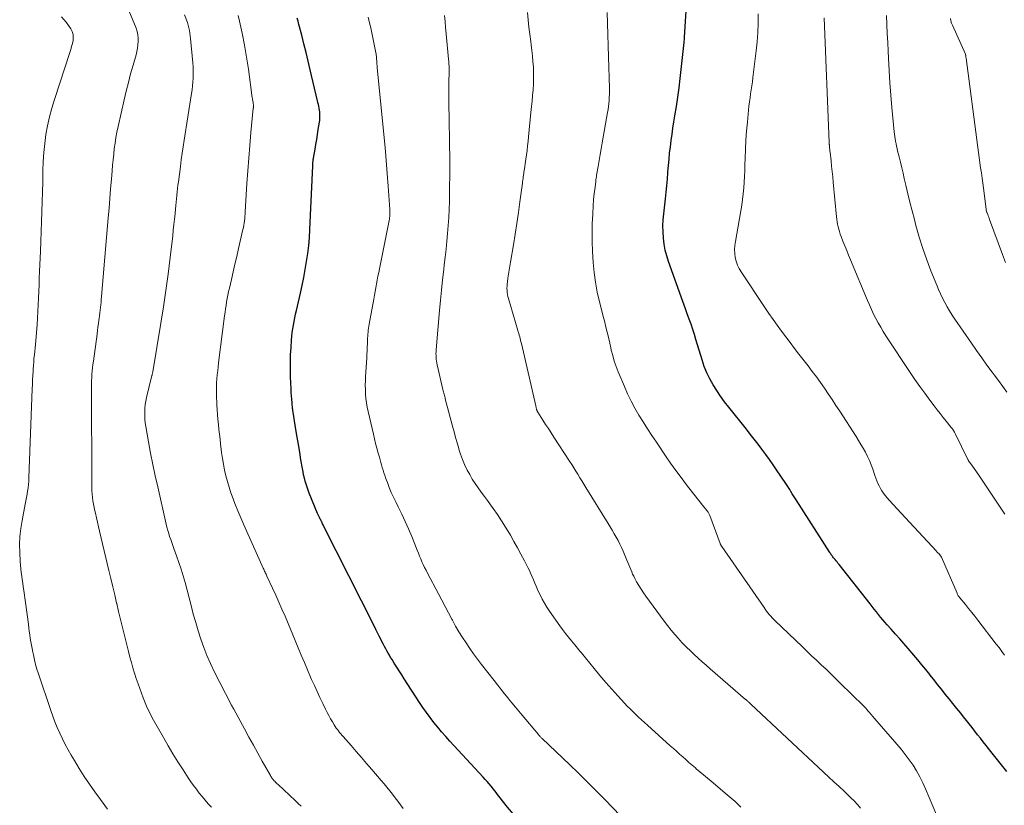
# Model space of a CAD drawing. Units: feet. Extents: x 1939996 to 1945044, y 555000 to 560003.
# Drawn here: x 1941738 to 1941890, y 556071 to 556192 of the extents above; entities that cross this region are included whole.
import ezdxf

# ---------------------------------------------------------------- set-up
doc = ezdxf.new("R2010")
doc.units = ezdxf.units.FT
doc.header["$LTSCALE"] = 100
doc.header["$MEASUREMENT"] = 0
doc.layers.add('CONTOUR INDEX', color=32, linetype='Continuous', lineweight=25)
doc.layers.add('CONTOUR INTERMEDIATE', color=40, linetype='Continuous', lineweight=15)

msp = doc.modelspace()

# ---------------------------------------------------------------- linework, layer by layer
at = {"layer": 'CONTOUR INDEX', "flags": 128}
for points, elevation in [([(1941889.91, 556076.45), (1941889.09, 556077.47), (1941888.27, 556078.49), (1941887.46, 556079.51), (1941886.7, 556080.46), (1941886.27, 556081.01), (1941885.84, 556081.56), (1941885.41, 556082.11), (1941884.98, 556082.67), (1941884.55, 556083.22), (1941884.12, 556083.77), (1941883.69, 556084.32), (1941883.25, 556084.86), (1941882.8, 556085.42), (1941882.2, 556086.16), (1941881.6, 556086.9), (1941881, 556087.64), (1941880.41, 556088.38), (1941879.82, 556089.12), (1941879.23, 556089.87), (1941878.64, 556090.61), (1941878.05, 556091.36), (1941878.02, 556091.39), (1941877.42, 556092.15), (1941876.81, 556092.9), (1941876.19, 556093.65), (1941875.56, 556094.39), (1941874.68, 556095.41), (1941874.04, 556096.15), (1941873.39, 556096.89), (1941872.74, 556097.63), (1941872.08, 556098.36), (1941871.47, 556099.05), (1941871.12, 556099.44), (1941870.78, 556099.84), (1941870.45, 556100.24), (1941870.12, 556100.65), (1941869.79, 556101.06), (1941869.46, 556101.47), (1941869.14, 556101.88), (1941868.81, 556102.29), (1941864.03, 556108.36), (1941863.87, 556108.55), (1941863.72, 556108.74), (1941863.57, 556108.93), (1941863.41, 556109.12), (1941863.28, 556109.28), (1941863.19, 556109.39), (1941863.1, 556109.51), (1941863.02, 556109.62), (1941862.93, 556109.74), (1941862.84, 556109.86), (1941862.76, 556109.98), (1941862.68, 556110.1), (1941862.6, 556110.22), (1941857.41, 556118.33), (1941857.21, 556118.64), (1941857.02, 556118.95), (1941856.82, 556119.26), (1941856.62, 556119.58), (1941856.43, 556119.89), (1941856.23, 556120.2), (1941856.03, 556120.51), (1941855.82, 556120.82), (1941854.41, 556122.93), (1941853.86, 556123.73), (1941853.3, 556124.54), (1941852.73, 556125.33), (1941852.14, 556126.11), (1941851.55, 556126.89), (1941850.95, 556127.66), (1941850.35, 556128.43), (1941849.74, 556129.2), (1941847.01, 556132.6), (1941846.37, 556133.44), (1941845.75, 556134.29), (1941845.16, 556135.16), (1941844.6, 556136.06), (1941844.09, 556136.97), (1941843.63, 556137.92), (1941843.25, 556138.89), (1941842.91, 556139.88), (1941841.97, 556143.01), (1941841.73, 556143.8), (1941841.47, 556144.6), (1941841.21, 556145.39), (1941840.93, 556146.18), (1941840.78, 556146.58), (1941840.58, 556147.17), (1941840.37, 556147.75), (1941840.16, 556148.33), (1941839.95, 556148.91), (1941837.74, 556155.04), (1941837.45, 556155.93), (1941837.22, 556156.83), (1941837.06, 556157.75), (1941836.94, 556158.67), (1941836.89, 556159.61), (1941836.88, 556160.54), (1941836.92, 556161.47), (1941837, 556162.41), (1941837.26, 556164.71), (1941837.37, 556165.73), (1941837.47, 556166.74), (1941837.56, 556167.76), (1941837.64, 556168.78), (1941837.65, 556168.87), (1941837.72, 556169.84), (1941837.81, 556170.81), (1941837.91, 556171.77), (1941838.02, 556172.74), (1941838.14, 556173.7), (1941838.27, 556174.67), (1941838.41, 556175.63), (1941838.57, 556176.59), (1941838.73, 556177.53), (1941838.96, 556178.96), (1941839.17, 556180.39), (1941839.36, 556181.83), (1941839.53, 556183.27), (1941840.14, 556188.8), (1941840.16, 556189), (1941840.18, 556189.21), (1941840.19, 556189.42), (1941840.21, 556189.63), (1941840.57, 556195.3)], 1000), ([(1941814.35, 556069.23), (1941812.64, 556071.26), (1941812.36, 556071.61), (1941812.07, 556071.96), (1941811.8, 556072.32), (1941811.53, 556072.69), (1941811.26, 556073.05), (1941810.98, 556073.41), (1941810.7, 556073.77), (1941810.42, 556074.12), (1941810.39, 556074.15), (1941810.09, 556074.51), (1941809.78, 556074.87), (1941809.47, 556075.22), (1941809.15, 556075.57), (1941804.01, 556081.12), (1941803.37, 556081.83), (1941802.74, 556082.54), (1941802.13, 556083.27), (1941801.54, 556084), (1941800.96, 556084.75), (1941800.39, 556085.51), (1941799.85, 556086.29), (1941799.33, 556087.08), (1941796.98, 556090.72), (1941796.6, 556091.33), (1941796.21, 556091.93), (1941795.83, 556092.54), (1941795.44, 556093.14), (1941795.09, 556093.71), (1941794.88, 556094.03), (1941794.68, 556094.36), (1941794.49, 556094.69), (1941794.3, 556095.02), (1941794.11, 556095.36), (1941793.93, 556095.69), (1941793.75, 556096.03), (1941793.58, 556096.37), (1941793.39, 556096.75), (1941793.12, 556097.28), (1941792.85, 556097.81), (1941792.58, 556098.34), (1941792.32, 556098.87), (1941784.54, 556114.3), (1941784.47, 556114.45), (1941784.39, 556114.61), (1941784.32, 556114.76), (1941784.24, 556114.91), (1941784.21, 556114.97), (1941784.15, 556115.1), (1941784.09, 556115.22), (1941784.03, 556115.34), (1941783.96, 556115.47), (1941783.92, 556115.56), (1941783.88, 556115.64), (1941783.84, 556115.72), (1941783.8, 556115.8), (1941783.76, 556115.88), (1941783.72, 556115.96), (1941783.69, 556116.04), (1941783.65, 556116.12), (1941783.62, 556116.2), (1941782.33, 556119.33), (1941782.15, 556119.79), (1941781.99, 556120.25), (1941781.83, 556120.72), (1941781.7, 556121.2), (1941781.57, 556121.68), (1941781.46, 556122.16), (1941781.36, 556122.64), (1941781.27, 556123.13), (1941781.05, 556124.49), (1941780.85, 556125.66), (1941780.66, 556126.83), (1941780.46, 556128), (1941780.27, 556129.17), (1941779.83, 556131.84), (1941779.82, 556131.9), (1941779.81, 556131.97), (1941779.8, 556132.03), (1941779.79, 556132.1), (1941779.78, 556132.16), (1941779.77, 556132.22), (1941779.77, 556132.29), (1941779.76, 556132.35), (1941779.67, 556133.28), (1941779.62, 556133.81), (1941779.58, 556134.35), (1941779.55, 556134.88), (1941779.52, 556135.41), (1941779.44, 556137.28), (1941779.42, 556138.41), (1941779.41, 556139.55), (1941779.45, 556140.69), (1941779.51, 556141.82), (1941779.59, 556142.94), (1941779.64, 556143.52), (1941779.7, 556144.09), (1941779.78, 556144.67), (1941779.88, 556145.24), (1941779.98, 556145.81), (1941780.1, 556146.38), (1941780.22, 556146.94), (1941780.35, 556147.51), (1941780.97, 556150.16), (1941781.24, 556151.37), (1941781.49, 556152.59), (1941781.71, 556153.81), (1941781.92, 556155.04), (1941782.1, 556156.27), (1941782.25, 556157.5), (1941782.35, 556158.73), (1941782.43, 556159.97), (1941782.88, 556169.82), (1941782.88, 556169.92), (1941782.89, 556170.03), (1941782.89, 556170.13), (1941782.89, 556170.24), (1941782.9, 556170.26), (1941782.9, 556170.36), (1941782.91, 556170.45), (1941782.92, 556170.54), (1941782.93, 556170.63), (1941782.94, 556170.72), (1941782.95, 556170.81), (1941782.96, 556170.9), (1941782.98, 556171), (1941783.21, 556172.35), (1941783.34, 556173.11), (1941783.47, 556173.88), (1941783.59, 556174.64), (1941783.72, 556175.41), (1941783.9, 556176.56), (1941783.93, 556176.82), (1941783.95, 556177.08), (1941783.96, 556177.35), (1941783.96, 556177.61), (1941783.95, 556177.87), (1941783.93, 556178.13), (1941783.89, 556178.39), (1941783.85, 556178.65), (1941783.84, 556178.7), (1941783.79, 556178.98), (1941783.73, 556179.26), (1941783.67, 556179.55), (1941783.6, 556179.83), (1941782.49, 556184.59), (1941782.18, 556185.93), (1941781.85, 556187.26), (1941781.51, 556188.59), (1941781.17, 556189.93), (1941780.73, 556191.62), (1941780.6, 556192.1), (1941780.46, 556192.58)], 980)]:
    msp.add_lwpolyline(points, dxfattribs=dict(at, elevation=elevation))
at = {"layer": 'CONTOUR INTERMEDIATE', "flags": 128}
for points, elevation in [([(1941767.24, 556070.94), (1941766.75, 556071.47), (1941766.27, 556072.01), (1941765.81, 556072.56), (1941765.36, 556073.12), (1941764.92, 556073.7), (1941764.49, 556074.28), (1941764.08, 556074.86), (1941763.67, 556075.46), (1941762.86, 556076.69), (1941762.06, 556077.91), (1941761.29, 556079.15), (1941760.54, 556080.4), (1941759.82, 556081.67), (1941758.12, 556084.7), (1941757.72, 556085.46), (1941757.35, 556086.23), (1941757.01, 556087.01), (1941756.7, 556087.81), (1941755.93, 556089.94), (1941755.64, 556090.76), (1941755.37, 556091.58), (1941755.13, 556092.41), (1941754.89, 556093.24), (1941754.67, 556094.08), (1941754.45, 556094.91), (1941754.24, 556095.75), (1941754.02, 556096.59), (1941753.82, 556097.39), (1941753.52, 556098.63), (1941753.21, 556099.87), (1941752.92, 556101.11), (1941752.63, 556102.36), (1941752.62, 556102.39), (1941752.32, 556103.65), (1941752.03, 556104.91), (1941751.73, 556106.18), (1941751.43, 556107.44), (1941749.99, 556113.48), (1941749.83, 556114.17), (1941749.66, 556114.86), (1941749.5, 556115.56), (1941749.34, 556116.25), (1941749.25, 556116.63), (1941749.15, 556117.14), (1941749.05, 556117.64), (1941748.97, 556118.15), (1941748.9, 556118.66), (1941748.85, 556119.17), (1941748.81, 556119.69), (1941748.79, 556120.2), (1941748.78, 556120.72), (1941748.73, 556135.63), (1941748.74, 556136.14), (1941748.75, 556136.65), (1941748.78, 556137.16), (1941748.81, 556137.67), (1941748.86, 556138.18), (1941748.91, 556138.69), (1941748.97, 556139.2), (1941749.03, 556139.71), (1941749.59, 556143.87), (1941749.66, 556144.41), (1941749.73, 556144.95), (1941749.8, 556145.49), (1941749.88, 556146.03), (1941749.91, 556146.27), (1941749.96, 556146.69), (1941750.02, 556147.12), (1941750.07, 556147.54), (1941750.12, 556147.96), (1941750.16, 556148.38), (1941750.21, 556148.8), (1941750.25, 556149.22), (1941750.29, 556149.65), (1941751.32, 556161.81), (1941751.44, 556163.3), (1941751.57, 556164.79), (1941751.69, 556166.28), (1941751.82, 556167.77), (1941751.92, 556169.03), (1941752, 556169.89), (1941752.08, 556170.75), (1941752.17, 556171.61), (1941752.26, 556172.46), (1941752.38, 556173.32), (1941752.51, 556174.17), (1941752.67, 556175.02), (1941752.84, 556175.86), (1941753.78, 556179.98), (1941754.1, 556181.31), (1941754.43, 556182.65), (1941754.78, 556183.98), (1941755.15, 556185.3), (1941755.62, 556186.94), (1941755.74, 556187.44), (1941755.85, 556187.96), (1941755.91, 556188.47), (1941755.96, 556189), (1941755.95, 556189.51), (1941755.9, 556190.02), (1941755.78, 556190.52), (1941755.61, 556191.02), (1941754.49, 556193.77)], 968), ([(1941781.09, 556071.07), (1941780.63, 556071.51), (1941780.16, 556071.95), (1941777.51, 556074.41), (1941777.38, 556074.53), (1941777.25, 556074.66), (1941777.12, 556074.79), (1941777, 556074.92), (1941776.92, 556075), (1941776.83, 556075.09), (1941776.75, 556075.18), (1941776.68, 556075.28), (1941776.6, 556075.38), (1941776.53, 556075.48), (1941776.47, 556075.59), (1941776.4, 556075.69), (1941776.34, 556075.8), (1941775.08, 556078.05), (1941774.39, 556079.28), (1941773.71, 556080.52), (1941773.02, 556081.75), (1941772.35, 556082.99), (1941770.69, 556086.03), (1941770.65, 556086.09), (1941770.61, 556086.16), (1941770.58, 556086.23), (1941770.54, 556086.3), (1941770.53, 556086.32), (1941770.49, 556086.38), (1941770.46, 556086.43), (1941770.43, 556086.49), (1941770.4, 556086.55), (1941770.36, 556086.6), (1941770.33, 556086.66), (1941770.3, 556086.72), (1941770.27, 556086.77), (1941767.68, 556091.86), (1941767.1, 556093.07), (1941766.55, 556094.3), (1941766.06, 556095.56), (1941765.61, 556096.83), (1941765.21, 556098.12), (1941764.81, 556099.41), (1941764.44, 556100.7), (1941764.09, 556102.01), (1941763.17, 556105.55), (1941762.88, 556106.6), (1941762.57, 556107.64), (1941762.22, 556108.67), (1941761.86, 556109.7), (1941761.44, 556110.82), (1941761.27, 556111.28), (1941761.11, 556111.74), (1941760.95, 556112.21), (1941760.79, 556112.67), (1941760.65, 556113.14), (1941760.51, 556113.6), (1941760.38, 556114.08), (1941760.27, 556114.55), (1941758.96, 556120.31), (1941758.57, 556122.04), (1941758.21, 556123.77), (1941757.86, 556125.5), (1941757.54, 556127.24), (1941757.11, 556129.61), (1941757.02, 556130.17), (1941756.96, 556130.73), (1941756.94, 556131.29), (1941756.94, 556131.86), (1941756.97, 556132.42), (1941757.03, 556132.99), (1941757.13, 556133.54), (1941757.24, 556134.1), (1941758.06, 556137.49), (1941758.08, 556137.56), (1941758.1, 556137.64), (1941758.12, 556137.71), (1941758.13, 556137.78), (1941758.15, 556137.85), (1941758.17, 556137.92), (1941758.18, 556138), (1941758.19, 556138.07), (1941759.44, 556145.55), (1941759.84, 556148.07), (1941760.22, 556150.6), (1941760.56, 556153.13), (1941760.87, 556155.66), (1941761.27, 556159.01), (1941761.36, 556159.88), (1941761.46, 556160.74), (1941761.54, 556161.61), (1941761.62, 556162.47), (1941761.68, 556163.15), (1941761.73, 556163.68), (1941761.78, 556164.2), (1941761.84, 556164.73), (1941761.89, 556165.25), (1941761.95, 556165.78), (1941762.01, 556166.3), (1941762.07, 556166.82), (1941762.14, 556167.35), (1941762.45, 556169.72), (1941762.59, 556170.73), (1941762.73, 556171.74), (1941762.88, 556172.75), (1941763.03, 556173.76), (1941764.16, 556180.95), (1941764.24, 556181.54), (1941764.31, 556182.13), (1941764.36, 556182.72), (1941764.4, 556183.31), (1941764.43, 556183.9), (1941764.43, 556184.49), (1941764.41, 556185.08), (1941764.37, 556185.67), (1941764.03, 556189.45), (1941763.84, 556190.69), (1941763.55, 556191.9), (1941763.1, 556193.06)], 972), ([(1941796.82, 556070.75), (1941796.41, 556071.31), (1941796.01, 556071.86), (1941795.59, 556072.4), (1941795.17, 556072.94), (1941794.73, 556073.47), (1941794.3, 556074), (1941793.86, 556074.53), (1941793.42, 556075.05), (1941791.95, 556076.76), (1941791.16, 556077.68), (1941790.37, 556078.6), (1941789.58, 556079.51), (1941788.78, 556080.42), (1941787.56, 556081.82), (1941787.37, 556082.03), (1941787.19, 556082.25), (1941787.01, 556082.47), (1941786.83, 556082.69), (1941786.66, 556082.91), (1941786.49, 556083.14), (1941786.33, 556083.37), (1941786.18, 556083.61), (1941785.89, 556084.09), (1941785.61, 556084.57), (1941785.34, 556085.06), (1941785.08, 556085.55), (1941784.82, 556086.06), (1941784.41, 556086.9), (1941783.97, 556087.83), (1941783.53, 556088.76), (1941783.11, 556089.69), (1941782.69, 556090.64), (1941782.53, 556091), (1941782.05, 556092.12), (1941781.57, 556093.25), (1941781.09, 556094.38), (1941780.61, 556095.51), (1941778.59, 556100.36), (1941778.12, 556101.46), (1941777.65, 556102.54), (1941777.16, 556103.63), (1941776.66, 556104.7), (1941775.8, 556106.55), (1941775.73, 556106.7), (1941775.66, 556106.85), (1941775.58, 556107), (1941775.51, 556107.16), (1941775.44, 556107.31), (1941775.37, 556107.46), (1941775.3, 556107.61), (1941775.23, 556107.76), (1941772.23, 556114.45), (1941771.75, 556115.54), (1941771.29, 556116.64), (1941770.86, 556117.75), (1941770.44, 556118.87), (1941770.25, 556119.39), (1941769.96, 556120.26), (1941769.7, 556121.13), (1941769.47, 556122.01), (1941769.26, 556122.9), (1941769.09, 556123.8), (1941768.93, 556124.7), (1941768.8, 556125.61), (1941768.69, 556126.52), (1941768.65, 556126.91), (1941768.56, 556127.66), (1941768.48, 556128.42), (1941768.4, 556129.18), (1941768.31, 556129.93), (1941768.24, 556130.69), (1941768.17, 556131.45), (1941768.12, 556132.21), (1941768.08, 556132.97), (1941768.02, 556134.51), (1941768.01, 556135.12), (1941768.01, 556135.74), (1941768.04, 556136.36), (1941768.08, 556136.97), (1941768.14, 556137.59), (1941768.21, 556138.2), (1941768.28, 556138.81), (1941768.35, 556139.43), (1941769.27, 556146.7), (1941769.34, 556147.24), (1941769.42, 556147.77), (1941769.5, 556148.3), (1941769.58, 556148.83), (1941769.68, 556149.35), (1941769.78, 556149.88), (1941769.89, 556150.41), (1941770, 556150.93), (1941770.31, 556152.27), (1941770.59, 556153.46), (1941770.86, 556154.66), (1941771.14, 556155.85), (1941771.41, 556157.04), (1941772.09, 556159.97), (1941772.16, 556160.31), (1941772.22, 556160.65), (1941772.28, 556160.99), (1941772.33, 556161.34), (1941772.37, 556161.68), (1941772.4, 556162.03), (1941772.43, 556162.38), (1941772.46, 556162.73), (1941772.71, 556167.06), (1941772.84, 556169.03), (1941772.99, 556170.99), (1941773.15, 556172.96), (1941773.33, 556174.92), (1941773.69, 556178.68), (1941773.7, 556178.77), (1941773.71, 556178.85), (1941773.71, 556178.94), (1941773.71, 556179.02), (1941773.71, 556179.11), (1941773.71, 556179.19), (1941773.7, 556179.28), (1941773.69, 556179.36), (1941773.68, 556179.43), (1941773.67, 556179.53), (1941773.65, 556179.64), (1941773.63, 556179.75), (1941773.61, 556179.85), (1941773.59, 556179.96), (1941773.57, 556180.06), (1941773.56, 556180.17), (1941773.54, 556180.27), (1941772.93, 556184.72), (1941772.65, 556186.57), (1941772.33, 556188.42), (1941771.96, 556190.26), (1941771.55, 556192.09), (1941771.34, 556192.97)], 976), ([(1941848.87, 556070.94), (1941848.59, 556071.23), (1941848.3, 556071.52), (1941848.01, 556071.8), (1941847.7, 556072.07), (1941847.4, 556072.34), (1941847.09, 556072.6), (1941846.78, 556072.86), (1941844.29, 556074.95), (1941843.72, 556075.43), (1941843.15, 556075.91), (1941842.58, 556076.39), (1941842.02, 556076.87), (1941841.87, 556077), (1941841.38, 556077.42), (1941840.89, 556077.84), (1941840.41, 556078.27), (1941839.93, 556078.69), (1941839.45, 556079.12), (1941838.97, 556079.55), (1941838.49, 556079.98), (1941838.01, 556080.41), (1941834.47, 556083.59), (1941834.02, 556084), (1941833.57, 556084.41), (1941833.12, 556084.82), (1941832.68, 556085.24), (1941832.24, 556085.66), (1941831.81, 556086.08), (1941831.38, 556086.52), (1941830.96, 556086.96), (1941829.9, 556088.1), (1941828.97, 556089.13), (1941828.05, 556090.17), (1941827.15, 556091.23), (1941826.27, 556092.3), (1941824.94, 556093.95), (1941824.73, 556094.21), (1941824.53, 556094.46), (1941824.33, 556094.71), (1941824.12, 556094.96), (1941823.91, 556095.21), (1941823.71, 556095.46), (1941823.5, 556095.71), (1941823.29, 556095.96), (1941822.76, 556096.59), (1941822.3, 556097.15), (1941821.84, 556097.73), (1941821.4, 556098.31), (1941820.97, 556098.9), (1941819.37, 556101.14), (1941818.96, 556101.75), (1941818.58, 556102.37), (1941818.24, 556103.01), (1941817.92, 556103.66), (1941817.75, 556104.03), (1941817.53, 556104.51), (1941817.32, 556104.99), (1941817.12, 556105.47), (1941816.92, 556105.96), (1941816.71, 556106.45), (1941816.5, 556106.93), (1941816.27, 556107.4), (1941816.04, 556107.87), (1941815.5, 556108.93), (1941814.98, 556109.92), (1941814.45, 556110.91), (1941813.9, 556111.89), (1941813.35, 556112.86), (1941813.19, 556113.14), (1941812.6, 556114.12), (1941811.98, 556115.1), (1941811.35, 556116.05), (1941810.69, 556116.99), (1941810.29, 556117.54), (1941809.82, 556118.19), (1941809.34, 556118.85), (1941808.86, 556119.5), (1941808.38, 556120.16), (1941807.91, 556120.82), (1941807.47, 556121.5), (1941807.07, 556122.2), (1941806.68, 556122.91), (1941806.65, 556122.99), (1941806.29, 556123.76), (1941805.95, 556124.54), (1941805.67, 556125.34), (1941805.41, 556126.15), (1941805.38, 556126.23), (1941805.14, 556127.09), (1941804.9, 556127.95), (1941804.66, 556128.82), (1941804.43, 556129.68), (1941803.31, 556133.87), (1941803.26, 556134.05), (1941803.21, 556134.23), (1941803.17, 556134.42), (1941803.12, 556134.6), (1941803.07, 556134.78), (1941803.03, 556134.96), (1941802.98, 556135.14), (1941802.94, 556135.33), (1941802.06, 556139.13), (1941802, 556139.41), (1941801.96, 556139.7), (1941801.92, 556139.98), (1941801.89, 556140.27), (1941801.88, 556140.56), (1941801.87, 556140.85), (1941801.88, 556141.14), (1941801.9, 556141.43), (1941802.41, 556147.5), (1941802.56, 556149.08), (1941802.71, 556150.66), (1941802.88, 556152.24), (1941803.06, 556153.81), (1941803.15, 556154.53), (1941803.29, 556155.75), (1941803.42, 556156.96), (1941803.55, 556158.18), (1941803.66, 556159.4), (1941803.76, 556160.62), (1941803.84, 556161.85), (1941803.89, 556163.07), (1941803.93, 556164.29), (1941803.97, 556166.66), (1941803.99, 556168.21), (1941803.99, 556169.77), (1941803.98, 556171.32), (1941803.96, 556172.88), (1941803.96, 556173.09), (1941803.93, 556174.54), (1941803.9, 556175.99), (1941803.88, 556177.43), (1941803.86, 556178.88), (1941803.84, 556180.63), (1941803.83, 556181.21), (1941803.83, 556181.78), (1941803.84, 556182.35), (1941803.86, 556182.92), (1941803.87, 556183.33), (1941803.88, 556183.69), (1941803.89, 556184.06), (1941803.89, 556184.43), (1941803.88, 556184.79), (1941803.88, 556185.16), (1941803.86, 556185.53), (1941803.84, 556185.89), (1941803.81, 556186.26), (1941803.44, 556190.18), (1941803.36, 556191.11), (1941803.28, 556192.04), (1941803.2, 556192.97)], 988), ([(1941867.33, 556070.79), (1941866.86, 556071.35), (1941866.38, 556071.89), (1941865.87, 556072.4), (1941865.35, 556072.9), (1941864.83, 556073.38), (1941864.03, 556074.11), (1941863.23, 556074.84), (1941862.44, 556075.58), (1941861.65, 556076.32), (1941850.45, 556086.81), (1941850.39, 556086.86), (1941850.34, 556086.91), (1941850.29, 556086.96), (1941850.24, 556087.01), (1941850.17, 556087.08), (1941850.15, 556087.1), (1941850.13, 556087.11), (1941850.11, 556087.13), (1941850.1, 556087.15), (1941849.99, 556087.25), (1941849.92, 556087.31), (1941849.82, 556087.4), (1941849.78, 556087.44), (1941849.73, 556087.48), (1941849.68, 556087.52), (1941849.63, 556087.56), (1941844.16, 556092.28), (1941843.54, 556092.82), (1941842.93, 556093.36), (1941842.32, 556093.91), (1941841.71, 556094.47), (1941841.12, 556095.03), (1941840.53, 556095.6), (1941839.96, 556096.19), (1941839.4, 556096.79), (1941839.31, 556096.89), (1941838.72, 556097.55), (1941838.15, 556098.23), (1941837.6, 556098.92), (1941837.06, 556099.63), (1941834.26, 556103.44), (1941833.88, 556103.99), (1941833.51, 556104.55), (1941833.16, 556105.12), (1941832.82, 556105.69), (1941832.55, 556106.19), (1941832.37, 556106.53), (1941832.2, 556106.88), (1941832.05, 556107.23), (1941831.9, 556107.59), (1941831.76, 556107.96), (1941831.62, 556108.32), (1941831.47, 556108.68), (1941831.32, 556109.04), (1941830.75, 556110.39), (1941830.5, 556110.95), (1941830.24, 556111.5), (1941829.95, 556112.04), (1941829.66, 556112.57), (1941829.34, 556113.1), (1941829.03, 556113.62), (1941828.72, 556114.15), (1941828.4, 556114.67), (1941825, 556120.2), (1941824.69, 556120.71), (1941824.38, 556121.22), (1941824.07, 556121.73), (1941823.75, 556122.25), (1941823.44, 556122.76), (1941823.12, 556123.27), (1941822.8, 556123.78), (1941822.47, 556124.28), (1941820.06, 556127.98), (1941819.64, 556128.64), (1941819.21, 556129.29), (1941818.78, 556129.95), (1941818.36, 556130.61), (1941817.57, 556131.82), (1941817.54, 556131.87), (1941817.51, 556131.92), (1941817.48, 556131.98), (1941817.46, 556132.03), (1941817.43, 556132.09), (1941817.41, 556132.15), (1941817.4, 556132.2), (1941817.38, 556132.26), (1941817.36, 556132.36), (1941817.34, 556132.47), (1941817.31, 556132.58), (1941817.29, 556132.69), (1941817.26, 556132.8), (1941815.04, 556142.43), (1941814.98, 556142.68), (1941814.92, 556142.94), (1941814.85, 556143.19), (1941814.78, 556143.44), (1941814.71, 556143.69), (1941814.64, 556143.94), (1941814.57, 556144.19), (1941814.49, 556144.44), (1941813.05, 556149.33), (1941812.97, 556149.64), (1941812.91, 556149.96), (1941812.86, 556150.28), (1941812.83, 556150.6), (1941812.82, 556150.93), (1941812.83, 556151.25), (1941812.85, 556151.58), (1941812.89, 556151.9), (1941812.97, 556152.48), (1941813.06, 556153.1), (1941813.15, 556153.71), (1941813.25, 556154.32), (1941813.35, 556154.94), (1941813.8, 556157.61), (1941814.08, 556159.27), (1941814.34, 556160.94), (1941814.58, 556162.61), (1941814.81, 556164.28), (1941815.19, 556167.13), (1941815.23, 556167.37), (1941815.26, 556167.62), (1941815.29, 556167.87), (1941815.33, 556168.11), (1941815.36, 556168.36), (1941815.4, 556168.61), (1941815.43, 556168.85), (1941815.47, 556169.1), (1941815.51, 556169.35), (1941815.57, 556169.72), (1941815.63, 556170.09), (1941815.68, 556170.46), (1941815.73, 556170.83), (1941815.82, 556171.49), (1941815.91, 556172.19), (1941816, 556172.89), (1941816.08, 556173.6), (1941816.15, 556174.3), (1941816.52, 556178.05), (1941816.61, 556178.93), (1941816.69, 556179.8), (1941816.77, 556180.67), (1941816.84, 556181.54), (1941816.84, 556181.56), (1941816.9, 556182.42), (1941816.93, 556183.29), (1941816.92, 556184.15), (1941816.89, 556185.02), (1941816.83, 556185.88), (1941816.76, 556186.74), (1941816.67, 556187.6), (1941816.56, 556188.46), (1941816.48, 556188.97), (1941816.34, 556190.09), (1941816.2, 556191.2), (1941816.07, 556192.32), (1941815.96, 556193.44)], 992), ([(1941880.18, 556067.08), (1941877.36, 556073.78), (1941876.94, 556074.71), (1941876.48, 556075.63), (1941875.98, 556076.52), (1941875.44, 556077.39), (1941874.85, 556078.24), (1941874.25, 556079.07), (1941873.61, 556079.88), (1941872.95, 556080.67), (1941869.2, 556084.97), (1941869.04, 556085.15), (1941868.89, 556085.33), (1941868.73, 556085.51), (1941868.57, 556085.7), (1941868.26, 556086.06), (1941868.2, 556086.13), (1941868.07, 556086.28), (1941868.01, 556086.35), (1941867.94, 556086.42), (1941867.88, 556086.49), (1941867.81, 556086.55), (1941864.23, 556090.07), (1941863.5, 556090.78), (1941862.77, 556091.49), (1941862.03, 556092.19), (1941861.29, 556092.89), (1941860.55, 556093.59), (1941859.81, 556094.29), (1941859.07, 556094.99), (1941858.33, 556095.69), (1941854.18, 556099.68), (1941853.94, 556099.91), (1941853.71, 556100.15), (1941853.49, 556100.4), (1941853.27, 556100.65), (1941853.05, 556100.91), (1941852.85, 556101.17), (1941852.65, 556101.44), (1941852.46, 556101.71), (1941845.94, 556111.13), (1941845.91, 556111.18), (1941845.87, 556111.24), (1941845.84, 556111.3), (1941845.81, 556111.35), (1941845.78, 556111.41), (1941845.75, 556111.47), (1941845.72, 556111.53), (1941845.7, 556111.59), (1941844.08, 556115.89), (1941844.04, 556116), (1941843.99, 556116.1), (1941843.94, 556116.21), (1941843.89, 556116.31), (1941843.83, 556116.41), (1941843.76, 556116.51), (1941843.7, 556116.6), (1941843.63, 556116.69), (1941842.99, 556117.49), (1941842.61, 556117.97), (1941842.22, 556118.46), (1941841.83, 556118.95), (1941841.45, 556119.44), (1941840.51, 556120.64), (1941839.67, 556121.74), (1941838.85, 556122.85), (1941838.05, 556123.97), (1941837.26, 556125.11), (1941835.86, 556127.19), (1941835.17, 556128.23), (1941834.49, 556129.27), (1941833.83, 556130.32), (1941833.18, 556131.38), (1941832.56, 556132.45), (1941831.97, 556133.55), (1941831.43, 556134.66), (1941830.93, 556135.79), (1941829.98, 556138.03), (1941829.65, 556138.86), (1941829.36, 556139.69), (1941829.12, 556140.55), (1941828.91, 556141.41), (1941828.83, 556141.76), (1941828.68, 556142.45), (1941828.52, 556143.14), (1941828.36, 556143.83), (1941828.19, 556144.52), (1941828.01, 556145.21), (1941827.84, 556145.89), (1941827.66, 556146.58), (1941827.49, 556147.27), (1941827.07, 556148.86), (1941826.73, 556150.35), (1941826.45, 556151.85), (1941826.26, 556153.37), (1941826.13, 556154.89), (1941826.02, 556156.67), (1941825.96, 556158.08), (1941825.94, 556159.49), (1941825.97, 556160.9), (1941826.04, 556162.32), (1941826.13, 556163.76), (1941826.18, 556164.45), (1941826.24, 556165.14), (1941826.32, 556165.83), (1941826.4, 556166.52), (1941826.51, 556167.41), (1941826.54, 556167.65), (1941826.57, 556167.89), (1941826.61, 556168.13), (1941826.65, 556168.37), (1941826.87, 556169.71), (1941827.02, 556170.62), (1941827.18, 556171.53), (1941827.33, 556172.44), (1941827.49, 556173.35), (1941828.32, 556178.05), (1941828.4, 556178.51), (1941828.46, 556178.97), (1941828.52, 556179.44), (1941828.57, 556179.9), (1941828.6, 556180.37), (1941828.62, 556180.84), (1941828.63, 556181.31), (1941828.62, 556181.78), (1941828.49, 556186.59), (1941828.44, 556188.31), (1941828.39, 556190.03), (1941828.34, 556191.75), (1941828.28, 556193.47)], 996), ([(1941889.55, 556094.39), (1941889.14, 556094.96), (1941888.71, 556095.53), (1941888.29, 556096.09), (1941885.45, 556099.76), (1941884.97, 556100.37), (1941884.49, 556100.97), (1941884.01, 556101.58), (1941883.52, 556102.17), (1941882.67, 556103.2), (1941882.6, 556103.28), (1941882.54, 556103.37), (1941882.48, 556103.45), (1941882.42, 556103.54), (1941882.37, 556103.63), (1941882.32, 556103.72), (1941882.27, 556103.81), (1941882.23, 556103.91), (1941879.82, 556109.46), (1941879.79, 556109.52), (1941879.76, 556109.58), (1941879.73, 556109.64), (1941879.69, 556109.7), (1941879.65, 556109.75), (1941879.61, 556109.81), (1941879.57, 556109.86), (1941879.52, 556109.91), (1941879.42, 556110.02), (1941879.32, 556110.12), (1941879.23, 556110.22), (1941879.13, 556110.32), (1941879.04, 556110.42), (1941874.23, 556115.58), (1941873.61, 556116.25), (1941872.99, 556116.93), (1941872.39, 556117.61), (1941871.78, 556118.29), (1941871.16, 556119.01), (1941870.89, 556119.35), (1941870.63, 556119.7), (1941870.41, 556120.07), (1941870.2, 556120.46), (1941870.02, 556120.85), (1941869.84, 556121.26), (1941869.69, 556121.66), (1941869.54, 556122.08), (1941869.22, 556123.06), (1941868.98, 556123.72), (1941868.72, 556124.38), (1941868.42, 556125.01), (1941868.1, 556125.64), (1941867.75, 556126.26), (1941867.39, 556126.87), (1941867.03, 556127.48), (1941866.65, 556128.08), (1941864.14, 556131.99), (1941863.56, 556132.88), (1941862.97, 556133.77), (1941862.38, 556134.65), (1941861.77, 556135.53), (1941861.16, 556136.4), (1941860.54, 556137.26), (1941859.9, 556138.12), (1941859.26, 556138.97), (1941857.85, 556140.78), (1941857.17, 556141.67), (1941856.5, 556142.55), (1941855.83, 556143.44), (1941855.16, 556144.33), (1941854.51, 556145.23), (1941853.86, 556146.14), (1941853.22, 556147.05), (1941852.59, 556147.97), (1941848.92, 556153.44), (1941848.61, 556153.96), (1941848.35, 556154.51), (1941848.17, 556155.09), (1941848.03, 556155.68), (1941847.96, 556156.29), (1941847.93, 556156.9), (1941847.97, 556157.51), (1941848.04, 556158.12), (1941848.87, 556162.85), (1941849.02, 556163.73), (1941849.14, 556164.61), (1941849.24, 556165.5), (1941849.33, 556166.39), (1941849.39, 556167.28), (1941849.45, 556168.18), (1941849.49, 556169.07), (1941849.52, 556169.96), (1941849.55, 556170.96), (1941849.6, 556172.36), (1941849.67, 556173.75), (1941849.77, 556175.14), (1941849.89, 556176.53), (1941850.07, 556178.39), (1941850.14, 556179.02), (1941850.22, 556179.65), (1941850.3, 556180.27), (1941850.4, 556180.9), (1941850.49, 556181.53), (1941850.59, 556182.16), (1941850.67, 556182.78), (1941850.75, 556183.41), (1941851.25, 556187.52), (1941851.4, 556188.94), (1941851.5, 556190.37), (1941851.55, 556191.8), (1941851.55, 556193.23)], 1004), ([(1941889.92, 556134.89), (1941889.28, 556135.8), (1941888.63, 556136.69), (1941887.97, 556137.58), (1941887.66, 556138), (1941886.84, 556139.1), (1941886.03, 556140.21), (1941885.24, 556141.33), (1941884.45, 556142.45), (1941881.89, 556146.18), (1941881.48, 556146.8), (1941881.08, 556147.43), (1941880.7, 556148.07), (1941880.34, 556148.72), (1941880, 556149.38), (1941879.68, 556150.05), (1941879.37, 556150.72), (1941879.09, 556151.41), (1941878.21, 556153.6), (1941877.56, 556155.33), (1941876.95, 556157.07), (1941876.4, 556158.83), (1941875.89, 556160.6), (1941875.65, 556161.52), (1941875.3, 556162.85), (1941874.97, 556164.18), (1941874.64, 556165.51), (1941874.33, 556166.84), (1941874.1, 556167.83), (1941873.9, 556168.67), (1941873.71, 556169.51), (1941873.5, 556170.35), (1941873.3, 556171.19), (1941873.06, 556172.14), (1941872.98, 556172.5), (1941872.9, 556172.86), (1941872.83, 556173.22), (1941872.76, 556173.59), (1941872.7, 556173.95), (1941872.64, 556174.32), (1941872.6, 556174.69), (1941872.56, 556175.05), (1941872.19, 556178.78), (1941872.02, 556180.69), (1941871.87, 556182.59), (1941871.75, 556184.49), (1941871.65, 556186.4), (1941871.6, 556187.47), (1941871.54, 556188.84), (1941871.48, 556190.22), (1941871.42, 556191.59), (1941871.36, 556192.97)], 1012), ([(1941751.22, 556070.62), (1941750.12, 556072.11), (1941749.25, 556073.3), (1941748.42, 556074.48), (1941747.62, 556075.67), (1941746.85, 556076.89), (1941746.11, 556078.12), (1941745.62, 556078.96), (1941745.15, 556079.79), (1941744.7, 556080.62), (1941744.27, 556081.47), (1941743.86, 556082.33), (1941743.47, 556083.2), (1941743.1, 556084.07), (1941742.77, 556084.96), (1941742.45, 556085.86), (1941740.56, 556091.48), (1941740.33, 556092.21), (1941740.12, 556092.94), (1941739.93, 556093.67), (1941739.77, 556094.42), (1941739.68, 556094.84), (1941739.57, 556095.38), (1941739.47, 556095.91), (1941739.38, 556096.45), (1941739.3, 556096.98), (1941739.22, 556097.52), (1941739.15, 556098.06), (1941739.07, 556098.6), (1941739, 556099.14), (1941738.28, 556104.34), (1941738.2, 556104.9), (1941738.13, 556105.45), (1941738.05, 556106.01), (1941737.97, 556106.57), (1941737.89, 556107.13), (1941737.83, 556107.68), (1941737.78, 556108.25), (1941737.75, 556108.81), (1941737.68, 556110.18), (1941737.66, 556111.42), (1941737.71, 556112.67), (1941737.84, 556113.9), (1941738.03, 556115.13), (1941738.52, 556117.67), (1941738.62, 556118.17), (1941738.71, 556118.67), (1941738.8, 556119.17), (1941738.89, 556119.67), (1941738.97, 556120.18), (1941739.03, 556120.68), (1941739.07, 556121.19), (1941739.1, 556121.7), (1941739.6, 556135.42), (1941739.63, 556136.11), (1941739.66, 556136.8), (1941739.69, 556137.48), (1941739.73, 556138.17), (1941739.74, 556138.44), (1941739.78, 556139), (1941739.82, 556139.55), (1941739.87, 556140.1), (1941739.93, 556140.66), (1941739.99, 556141.21), (1941740.05, 556141.77), (1941740.1, 556142.32), (1941740.14, 556142.88), (1941740.34, 556145.32), (1941740.41, 556146.34), (1941740.48, 556147.37), (1941740.53, 556148.4), (1941740.58, 556149.43), (1941740.62, 556150.46), (1941740.65, 556151.48), (1941740.69, 556152.51), (1941740.74, 556153.54), (1941740.86, 556156.63), (1941740.92, 556158.16), (1941740.97, 556159.68), (1941741.03, 556161.21), (1941741.08, 556162.74), (1941741.08, 556162.76), (1941741.13, 556164.27), (1941741.17, 556165.79), (1941741.21, 556167.3), (1941741.24, 556168.82), (1941741.25, 556169.05), (1941741.3, 556170.45), (1941741.39, 556171.84), (1941741.54, 556173.23), (1941741.72, 556174.62), (1941741.96, 556175.99), (1941742.24, 556177.36), (1941742.6, 556178.71), (1941743.01, 556180.04), (1941745.4, 556187.27), (1941745.55, 556187.73), (1941745.68, 556188.2), (1941745.79, 556188.68), (1941745.9, 556189.15), (1941745.93, 556189.62), (1941745.89, 556190.07), (1941745.75, 556190.5), (1941745.54, 556190.92), (1941744.82, 556191.97), (1941744.12, 556192.8)], 964), ([(1941830.32, 556069.59), (1941827.89, 556072.1), (1941826.55, 556073.47), (1941825.2, 556074.82), (1941823.84, 556076.16), (1941822.47, 556077.49), (1941818.23, 556081.53), (1941818.16, 556081.6), (1941818.08, 556081.68), (1941818.01, 556081.75), (1941817.94, 556081.83), (1941817.87, 556081.9), (1941817.8, 556081.98), (1941817.73, 556082.06), (1941817.66, 556082.14), (1941815.16, 556085.11), (1941814.63, 556085.74), (1941814.11, 556086.37), (1941813.59, 556087), (1941813.07, 556087.64), (1941813.01, 556087.73), (1941812.46, 556088.41), (1941811.91, 556089.09), (1941811.37, 556089.78), (1941810.83, 556090.47), (1941808.9, 556092.94), (1941808.27, 556093.75), (1941807.67, 556094.57), (1941807.08, 556095.41), (1941806.5, 556096.25), (1941805.94, 556097.11), (1941805.41, 556097.97), (1941804.9, 556098.86), (1941804.41, 556099.75), (1941804.33, 556099.9), (1941803.81, 556100.88), (1941803.29, 556101.86), (1941802.77, 556102.83), (1941802.26, 556103.81), (1941800.55, 556107.03), (1941800.33, 556107.46), (1941800.11, 556107.89), (1941799.91, 556108.33), (1941799.71, 556108.77), (1941799.52, 556109.21), (1941799.33, 556109.65), (1941799.15, 556110.1), (1941798.97, 556110.54), (1941798.12, 556112.66), (1941797.64, 556113.82), (1941797.14, 556114.96), (1941796.61, 556116.1), (1941796.06, 556117.22), (1941795.67, 556118.01), (1941795.31, 556118.74), (1941794.98, 556119.47), (1941794.67, 556120.22), (1941794.37, 556120.97), (1941794.09, 556121.72), (1941793.96, 556122.11), (1941793.82, 556122.5), (1941793.7, 556122.89), (1941793.59, 556123.29), (1941793.48, 556123.69), (1941793.37, 556124.08), (1941793.26, 556124.48), (1941793.14, 556124.88), (1941792.96, 556125.53), (1941792.76, 556126.26), (1941792.56, 556126.98), (1941792.38, 556127.71), (1941792.21, 556128.44), (1941791.41, 556131.95), (1941791.27, 556132.61), (1941791.16, 556133.28), (1941791.07, 556133.95), (1941791.01, 556134.63), (1941790.98, 556135.31), (1941790.97, 556135.99), (1941790.98, 556136.66), (1941791.01, 556137.34), (1941791.19, 556140.16), (1941791.22, 556140.73), (1941791.25, 556141.29), (1941791.27, 556141.86), (1941791.3, 556142.42), (1941791.31, 556142.93), (1941791.33, 556143.24), (1941791.34, 556143.55), (1941791.36, 556143.86), (1941791.39, 556144.17), (1941791.42, 556144.48), (1941791.46, 556144.79), (1941791.5, 556145.1), (1941791.55, 556145.4), (1941792.26, 556149.26), (1941792.37, 556149.85), (1941792.48, 556150.43), (1941792.58, 556151.02), (1941792.69, 556151.61), (1941792.8, 556152.19), (1941792.91, 556152.78), (1941793.03, 556153.36), (1941793.14, 556153.95), (1941794.64, 556161.38), (1941794.68, 556161.59), (1941794.71, 556161.8), (1941794.74, 556162.01), (1941794.76, 556162.22), (1941794.77, 556162.44), (1941794.77, 556162.65), (1941794.77, 556162.86), (1941794.76, 556163.08), (1941794.5, 556166.65), (1941794.35, 556168.64), (1941794.19, 556170.64), (1941794.02, 556172.64), (1941793.83, 556174.63), (1941792.82, 556184.97), (1941792.8, 556185.08), (1941792.79, 556185.19), (1941792.78, 556185.3), (1941792.77, 556185.41), (1941792.76, 556185.52), (1941792.75, 556185.63), (1941792.75, 556185.75), (1941792.74, 556185.86), (1941792.73, 556185.92), (1941792.73, 556186.06), (1941792.72, 556186.2), (1941792.71, 556186.34), (1941792.7, 556186.48), (1941792.69, 556186.55), (1941792.68, 556186.72), (1941792.66, 556186.89), (1941792.63, 556187.07), (1941792.6, 556187.24), (1941791.89, 556190.8), (1941791.43, 556192.73)], 984), ([(1941889.58, 556116.13), (1941888.79, 556117.35), (1941887.98, 556118.56), (1941885.59, 556122.11), (1941885.35, 556122.46), (1941885.11, 556122.81), (1941884.86, 556123.15), (1941884.61, 556123.49), (1941884.2, 556124.05), (1941884.15, 556124.1), (1941884.11, 556124.16), (1941884.07, 556124.23), (1941884.03, 556124.29), (1941884, 556124.35), (1941883.96, 556124.42), (1941883.93, 556124.48), (1941883.89, 556124.55), (1941881.96, 556128.52), (1941881.9, 556128.65), (1941881.83, 556128.77), (1941881.76, 556128.9), (1941881.68, 556129.02), (1941881.6, 556129.14), (1941881.52, 556129.25), (1941881.44, 556129.37), (1941881.35, 556129.48), (1941880.58, 556130.43), (1941880.11, 556131.02), (1941879.64, 556131.62), (1941879.17, 556132.21), (1941878.71, 556132.81), (1941878.03, 556133.69), (1941877.24, 556134.74), (1941876.47, 556135.81), (1941875.72, 556136.88), (1941874.99, 556137.97), (1941871.27, 556143.61), (1941870.86, 556144.26), (1941870.46, 556144.92), (1941870.08, 556145.59), (1941869.71, 556146.27), (1941869.36, 556146.96), (1941869.03, 556147.66), (1941868.71, 556148.36), (1941868.4, 556149.07), (1941865.81, 556155.29), (1941865.51, 556156.02), (1941865.22, 556156.74), (1941864.92, 556157.47), (1941864.63, 556158.2), (1941864.35, 556158.92), (1941864.21, 556159.29), (1941864.09, 556159.66), (1941863.98, 556160.04), (1941863.89, 556160.42), (1941863.81, 556160.8), (1941863.74, 556161.18), (1941863.69, 556161.57), (1941863.65, 556161.96), (1941863.14, 556167.27), (1941863.06, 556168.09), (1941862.98, 556168.92), (1941862.89, 556169.75), (1941862.8, 556170.57), (1941862.64, 556171.91), (1941862.63, 556172.06), (1941862.61, 556172.22), (1941862.59, 556172.37), (1941862.58, 556172.53), (1941862.56, 556172.66), (1941862.56, 556172.75), (1941862.55, 556172.84), (1941862.54, 556172.93), (1941862.54, 556173.02), (1941862.53, 556173.11), (1941862.53, 556173.2), (1941862.53, 556173.3), (1941862.52, 556173.39), (1941861.76, 556192.62)], 1008), ([(1941889.72, 556154.89), (1941889.24, 556156.12), (1941887.25, 556161.54), (1941887.18, 556161.73), (1941887.11, 556161.91), (1941887.04, 556162.1), (1941886.96, 556162.28), (1941886.82, 556162.65), (1941886.8, 556162.73), (1941886.32, 556166.36), (1941886.22, 556167.15), (1941886.11, 556167.93), (1941885.99, 556168.72), (1941885.87, 556169.5), (1941885.75, 556170.28), (1941885.64, 556171.07), (1941885.53, 556171.86), (1941885.42, 556172.64), (1941883.62, 556186.41), (1941883.61, 556186.49), (1941883.6, 556186.57), (1941883.59, 556186.64), (1941883.58, 556186.72), (1941883.57, 556186.84), (1941883.57, 556186.86), (1941883.56, 556186.87), (1941883.56, 556186.89), (1941883.56, 556186.9), (1941883.54, 556186.97), (1941883.54, 556186.98), (1941883.53, 556187), (1941883.52, 556187.01), (1941883.52, 556187.03), (1941881.53, 556191.49), (1941881.4, 556191.82), (1941881.28, 556192.16), (1941881.2, 556192.5)], 1016)]:
    msp.add_lwpolyline(points, dxfattribs=dict(at, elevation=elevation))

doc.saveas('drawing.dxf')
